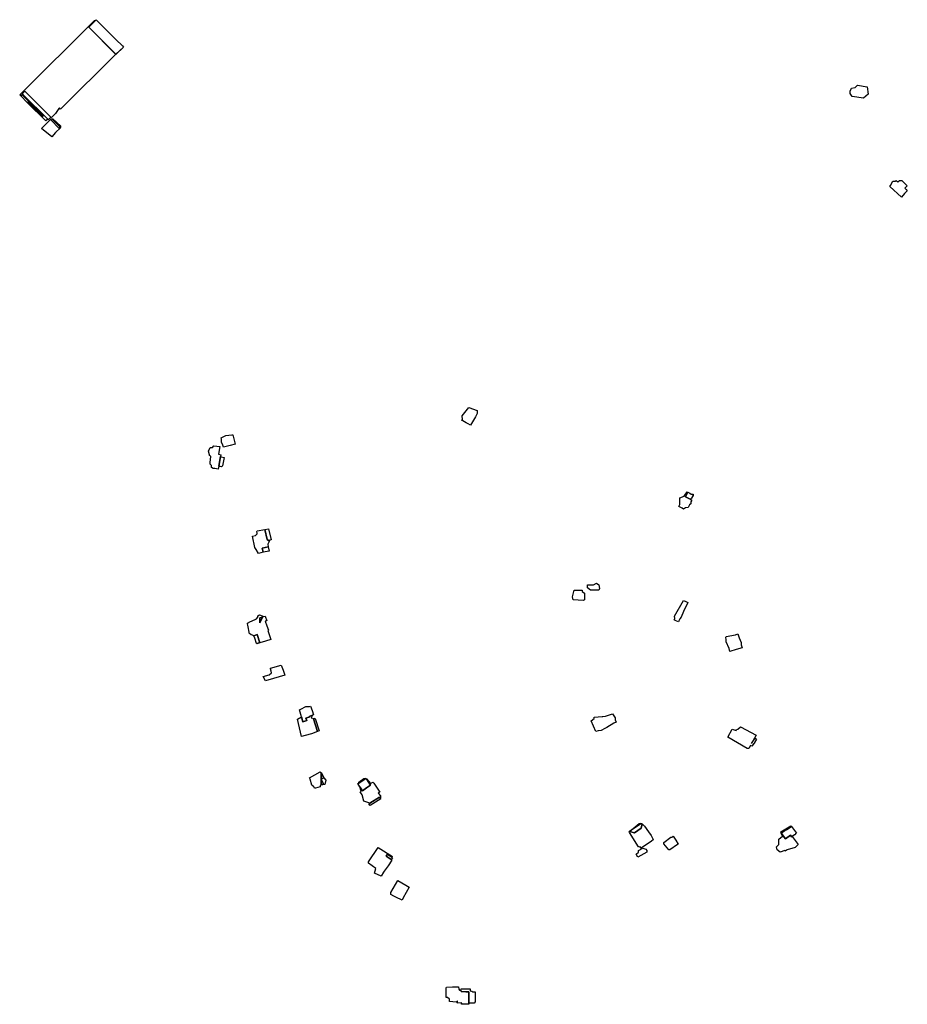
# Model space of a CAD drawing. Units: inches. Extents: x 487009 to 506356, y 6716107 to 6744986.
# Drawn here: x 498564 to 499452, y 6721126 to 6722111 of the extents above; entities that cross this region are included whole.
import ezdxf

# ---------------------------------------------------------------- set-up
doc = ezdxf.new("R2010")
doc.units = ezdxf.units.IN
doc.header["$MEASUREMENT"] = 0
doc.layers.add('DBO.Building_Outlines_2021', color=10, linetype='Continuous')
doc.layers.add('DBO.Building_Outlines_sub_2021', color=10, linetype='Continuous')

# ---------------------------------------------------------------- blocks, each defined once
blk = doc.blocks.new('Building_outlines_2012_ACAD_1_FMEBLOCK91')
at = {"layer": 'DBO.Building_Outlines_2021'}
for points in [[(0.25, 14.01, 772.41), (4.77, 12.45, 772.41), (6.12, 12.85, 772.41), (7.64, 8.24, 772.41), (6.03, 7.66, 772.41), (7.67, 3.11, 772.41), (9.23, -1.32, 772.41), (8.64, -1.59, 772.41), (11.75, -10.58, 772.41), (6.28, -12.32, 772.41), (0.66, -14.01, 770.25), (-2.14, -5.57, 765.92), (-5.2, -6.83, 769.17), (-7.19, -5.89, 772.41), (-8.07, -6.18, 772.41), (-8.35, -5.31, 772.41), (-9.5, -4.74, 772.41), (-11.31, 3.61, 772.41), (-11.68, 5.12, 772.41), (-11.75, 5.76, 772.41), (-8.74, 7.36, 772.41), (-7.64, 7.81, 772.41), (-2.75, 10.26, 772.41), (-1.25, 11.76, 772.41), (-1.25, 13.26, 772.41)], [(0.8, 11.08, 770.28), (0.71, 6.25, 770.28), (3.33, 11.72, 770.28)]]:
    blk.add_polyline3d(points, close=True, dxfattribs=at)

msp = doc.modelspace()

# ---------------------------------------------------------------- linework, layer by layer
at = {"layer": 'DBO.Building_Outlines_2021'}
for points in [[(498659.9133, 6722076.201, 769.0812), (498659.5425, 6722076.5959, 769.0812), (498632.8315, 6722103.5617, 766.5026), (498639.5572, 6722110.24, 768.4366), (498640.3311, 6722111.0084, 768.4366), (498659.9867, 6722091.2134, 769.0812), (498666.46, 6722084.7056, 769.4035), (498667.4824, 6722083.6645, 768.4366)], [(498659.7279, 6722076.3985, 769.0812), (498604.6779, 6722021.4595, 770.3705), (498603.4475, 6722022.6986, 770.3705), (498602.847, 6722022.1216, 770.3705), (498599.5266, 6722017.1734, 770.3705), (498595.3797, 6722013.0557, 770.3705), (498594.9143, 6722013.5243, 766.8624), (498568.996, 6722039.6265, 763.3543), (498566.4531, 6722037.1015, 763.3543), (498567.3419, 6722035.9945, 763.3543), (498591.7264, 6722011.4371, 768.0318), (498589.96, 6722009.74, 770.3705), (498571.3363, 6722028.2399, 768.3614), (498571.7663, 6722028.6669, 764.3431), (498586.5301, 6722013.7983, 764.3431), (498587.3192, 6722014.5819, 764.3431), (498566.1151, 6722035.9365, 764.3431), (498565.336, 6722035.1428, 764.3431), (498564.9084, 6722034.6982, 768.3614), (498563.71, 6722035.99, 770.3705), (498638.71, 6722110.24, 770.3705), (498639.5572, 6722110.24, 768.4366), (498632.8315, 6722103.5617, 766.5026)], [(499412.35, 6722036.42, 755.9688), (499407.85, 6722032.67, 755.9688), (499396.6, 6722034.17, 755.9688), (499394.35, 6722037.17, 755.9688), (499394.35, 6722039.42, 755.9688), (499395.85, 6722042.42, 755.9688), (499399.6, 6722043.17, 755.9688), (499401.85, 6722045.42, 755.9688), (499411.6, 6722043.92, 755.9688)], [(498571.3363, 6722028.2399, 768.3614), (498564.9084, 6722034.6982, 768.3614), (498565.336, 6722035.1428, 764.3431), (498566.1151, 6722035.9365, 764.3431), (498587.3192, 6722014.5819, 764.3431), (498586.5301, 6722013.7983, 764.3431), (498571.7663, 6722028.6669, 764.3431)], [(498594.9143, 6722013.5243, 766.8624), (498592.2655, 6722010.8941, 766.8624), (498591.7264, 6722011.4371, 768.0318), (498567.3419, 6722035.9945, 763.3543), (498566.4531, 6722037.1015, 763.3543), (498568.996, 6722039.6265, 763.3543)], [(498595.9928, 6722011.9517, 0), (498594.8872, 6722010.8432, 0), (498603.1622, 6722002.2944, 0), (498604.2197, 6722003.4144, 0), (498604.6426, 6722002.9775, 0), (498599.5693, 6721998.1305, 0), (498595.96, 6721993.99, 0), (498585.46, 6722002.24, 0), (498595.21, 6722011.99, 0)], [(498604.2197, 6722003.4144, 766.5662), (498603.1622, 6722002.2944, 765.0567), (498594.8872, 6722010.8432, 765.0567), (498595.9928, 6722011.9517, 766.1889)], [(498604.2197, 6722003.4144, 0), (498595.9928, 6722011.9517, 0), (498596.71, 6722011.99, 0), (498604.96, 6722004.49, 0)], [(499440.3903, 6721950.2903, 760.5062), (499442.2244, 6721948.7014, 760.5062), (499443.85, 6721950.17, 760.5062), (499445.3648, 6721950.2434, 760.5062), (499446.1, 6721950.17, 760.5062), (499448.7745, 6721947.4956, 760.5062), (499451.5361, 6721944.9781, 760.5062), (499449.2737, 6721942.4963, 760.5062), (499450.6, 6721941.0766, 760.5062), (499451.676, 6721940.0023, 760.5062), (499448.9621, 6721937.0446, 760.5062), (499445.8275, 6721933.6253, 760.5062), (499434.1401, 6721944.2794, 760.5062), (499435.0031, 6721945.2261, 760.5062), (499437.1, 6721949.42, 760.5062), (499439.4506, 6721949.3949, 760.5062)], [(499019.5696, 6721713.7323, 760.9419), (499014.7996, 6721705.4324, 760.9419), (499012.282, 6721706.959, 760.9419), (499010.4557, 6721707.7872, 760.9419), (499008.818, 6721708.691, 760.9419), (499007.0454, 6721709.6724, 760.9419), (499006.1889, 6721710.2853, 760.9419), (499006.8112, 6721711.3116, 760.9419), (499006.31, 6721714.82, 760.9419), (499013.06, 6721723.07, 760.9419), (499021.31, 6721720.07, 760.9419), (499021.31, 6721717.07, 760.9419)], [(498774.1345, 6721685.2827, 767.2962), (498767.4704, 6721683.5775, 767.2962), (498766.9902, 6721685.5096, 767.2962), (498765.49, 6721688.51, 767.2962), (498765.49, 6721691.5457, 767.2962), (498765.3924, 6721692.8432, 767.2962), (498769.99, 6721695.26, 767.2962), (498776.0434, 6721695.7966, 767.2962), (498776.8258, 6721695.7644, 767.2962), (498779.1113, 6721686.5685, 767.2962)], [(498762.6594, 6721663.2809, 771.4866), (498762.3093, 6721661.3451, 771.4866), (498758.9301, 6721662.2368, 771.4866), (498757.24, 6721662.26, 771.4866), (498755.74, 6721663.01, 771.4866), (498755.74, 6721665.26, 771.4866), (498754.2455, 6721666.633, 771.4866), (498754.3944, 6721668.3033, 771.4866), (498754.99, 6721674.26, 771.4866), (498754.4199, 6721674.8301, 771.4866), (498753.5281, 6721674.9914, 771.4866), (498753.565, 6721675.6851, 771.4866), (498752.74, 6721679.51, 771.4866), (498754.24, 6721683.26, 771.4866), (498756.49, 6721683.26, 771.4866), (498757.99, 6721684.76, 771.4866), (498763.99, 6721684.01, 771.4866), (498762.5898, 6721676.4102, 771.4866), (498764.9417, 6721675.9032, 771.4866), (498764.6217, 6721674.1332, 769.4081), (498763.0713, 6721664.325, 768.7153)], [(498763.2874, 6721664.2859, 770.1009), (498762.8552, 6721664.364, 767.3296), (498764.6217, 6721674.1332, 769.4081), (498765.1827, 6721673.8174, 769.4081), (498768.1306, 6721673.2843, 769.4081), (498766.6034, 6721664.8386, 769.4081), (498765.7589, 6721663.839, 769.4081)], [(499229.6673, 6721622.9051, 0), (499227.76, 6721621.57, 0), (499226.3113, 6721622.6151, 0), (499222.9757, 6721624.3071, 0), (499224.01, 6721626.2253, 0), (499224.01, 6721632.82, 0), (499228.5065, 6721634.4642, 0), (499231.51, 6721638.82, 0), (499232.1235, 6721638.4007, 0), (499229.711, 6721633.9318, 0), (499235.0684, 6721631.043, 0), (499236.1982, 6721630.4338, 0), (499235.26, 6721628.6938, 0), (499235.26, 6721626.82, 0), (499233.637, 6721625.6839, 0), (499232.306, 6721623.2155, 0)], [(499233.9955, 6721637.3287, 0), (499235.4026, 6721636.57, 0), (499237.51, 6721636.57, 0), (499237.3855, 6721635.5679, 0), (499237.51, 6721635.07, 0), (499235.6687, 6721632.6149, 0), (499235.26, 6721631.857, 0), (499235.0684, 6721631.043, 0), (499229.711, 6721633.9318, 0), (499232.1235, 6721638.4007, 0)], [(498811.2922, 6721591.2783, 768.6666), (498812.7454, 6721590.2577, 768.6666), (498813.9262, 6721590.5324, 771.2773), (498811.8863, 6721586.4525, 772.5826), (498812.3267, 6721583.8535, 771.6567), (498806.386, 6721582.4719, 769.8048), (498807.3223, 6721578.4456, 771.4715), (498802.76, 6721577.2, 772.5826), (498800.3, 6721581.0639, 772.5826), (498799.01, 6721583.2, 772.5826), (498796.76, 6721594.45, 772.5826), (498799.76, 6721595.2, 772.5826), (498801.26, 6721596.7, 772.5826), (498801.26, 6721597.5852, 772.5826), (498801.0928, 6721599.0627, 772.5826), (498801.26, 6721599.7, 772.5826), (498809.0327, 6721601.0363, 770.6246)], [(498813.9262, 6721590.5324, 771.2773), (498812.7454, 6721590.2577, 768.6666), (498811.2922, 6721591.2783, 768.6666), (498809.0327, 6721601.0363, 770.6246), (498812.575, 6721601.7384, 771.6036), (498815.165, 6721590.8205, 770.6246)], [(498807.3223, 6721578.4456, 771.4715), (498806.386, 6721582.4719, 769.8048), (498812.3267, 6721583.8535, 771.6567), (498813.2438, 6721579.5576, 771.1937)], [(499128.76, 6721530.82, 765.4133), (499127.26, 6721530.07, 765.4133), (499117.51, 6721530.82, 765.4133), (499116.76, 6721533.82, 765.4133), (499118.26, 6721540.57, 765.4133), (499126.51, 6721540.57, 765.4133), (499126.51, 6721539.07, 765.4133), (499128.76, 6721537.57, 765.4133)], [(499143.01, 6721540.57, 760.5788), (499134.76, 6721540.57, 760.5788), (499131.76, 6721542.82, 760.5788), (499131.76, 6721545.82, 760.5788), (499137.76, 6721545.82, 760.5788), (499140.76, 6721547.32, 760.5788), (499143.01, 6721545.82, 760.5788), (499143.76, 6721542.07, 760.5788)], [(499223.26, 6721509.9456, 757.2654), (499222.8741, 6721508.9368, 757.2654), (499221.2244, 6721509.4771, 757.2654), (499219.4709, 6721510.0548, 757.2654), (499218.4783, 6721510.7553, 757.2654), (499219.1313, 6721512.092, 757.2654), (499218.76, 6721514.32, 757.2654), (499227.8763, 6721530.0968, 757.2654), (499230.0789, 6721529.1592, 757.2654), (499231.4785, 6721528.4911, 757.2654), (499232.1212, 6721528.0828, 757.2654), (499227.6744, 6721518.981, 757.2654), (499225.51, 6721513.57, 757.2654), (499224.1352, 6721511.7369, 757.2654)], [(498806.587, 6721513.416, 770.2833), (498803.9675, 6721507.9446, 770.2833), (498804.0571, 6721512.7771, 770.2833)], [(498803.9163, 6721487.6871, 770.2502), (498800.8301, 6721486.72, 769.1685), (498800.62, 6721487.2305, 770.2502), (498798.9747, 6721492.3177, 769.1685), (498798.052, 6721494.8615, 769.1685), (498801.1186, 6721496.1278, 765.9232)], [(499280.309, 6721481.0374, 757.375), (499274.218, 6721479.1318, 757.375), (499273.3073, 6721482.1064, 757.375), (499270.51, 6721488.82, 757.375), (499270.51, 6721491.2436, 757.375), (499270.2472, 6721493.0411, 757.375), (499270.51, 6721494.07, 757.375), (499279.8958, 6721495.9472, 757.375), (499282.1786, 6721496.646, 757.375), (499283.348, 6721492.8265, 757.375), (499285.51, 6721488.07, 757.375), (499285.51, 6721485.7644, 757.375), (499286.376, 6721482.9357, 757.375)], [(498817.6591, 6721452.0677, 769.0454), (498809.51, 6721449.7, 769.0454), (498807.26, 6721454.2, 769.0454), (498813.26, 6721455.7, 769.0454), (498815.51, 6721457.95, 769.0454), (498815.2376, 6721459.5845, 769.0454), (498814.7062, 6721461.7556, 769.0454), (498814.76, 6721462.45, 769.0454), (498825.4158, 6721465.3371, 769.0454), (498827.2591, 6721460.4453, 769.0454), (498828.8799, 6721455.4937, 769.0454)], [(498850.8768, 6721410.0984, 0), (498847.1118, 6721408.8745, 0), (498845.5368, 6721413.6287, 0), (498845.1366, 6721414.9944, 0), (498844.8298, 6721416.2727, 0), (498843.5286, 6721420.6727, 0), (498845.1082, 6721421.3968, 0), (498850.01, 6721424.12, 0), (498853.4856, 6721424.12, 0), (498854.7929, 6721424.545, 0), (498856.2552, 6721419.9875, 0), (498857.6367, 6721415.6787, 0), (498856.7053, 6721415.3037, 0), (498853.1689, 6721414.2264, 0), (498854.0489, 6721413.6692, 0), (498850.1301, 6721412.3953, 0)], [(498857.6621, 6721411.7306, 0), (498861.7919, 6721399.0264, 0), (498855.6216, 6721396.9424, 0), (498849.245, 6721395.0983, 0), (498845.51, 6721394.12, 0), (498841.76, 6721411.37, 0), (498845.5368, 6721413.6287, 0), (498847.1118, 6721408.8745, 0), (498850.8768, 6721410.0984, 0), (498850.1301, 6721412.3953, 0), (498854.0489, 6721413.6692, 0), (498853.1689, 6721414.2264, 0), (498856.7053, 6721415.3037, 0), (498855.26, 6721412.87, 0), (498858.2992, 6721411.9785, 0)], [(498861.7919, 6721399.0264, 771.6167), (498857.6621, 6721411.7306, 768.3755), (498858.2992, 6721411.9785, 771.6167), (498859.3121, 6721412.267, 770.8064), (498863.4178, 6721399.6368, 770.8064)], [(499142.4567, 6721399.6695, 769.0764), (499140.146, 6721399.0672, 769.0764), (499135.51, 6721409.82, 769.0764), (499138.51, 6721412.07, 769.0764), (499138.51, 6721413.57, 769.0764), (499146.3408, 6721414.0921, 769.0764), (499146.972, 6721414.2305, 769.0764), (499149.76, 6721414.32, 769.0764), (499156.7964, 6721416.9155, 769.0764), (499159.51, 6721412.82, 769.0764), (499159.51, 6721410.877, 769.0764), (499160.4732, 6721408.411, 769.0764), (499157.996, 6721407.4434, 769.0764), (499151.0723, 6721403.2286, 769.0764), (499148.9466, 6721402.2043, 769.0764), (499145.26, 6721400.07, 769.0764)], [(499284.76, 6721403.82, 757.1342), (499300.51, 6721395.57, 757.1342), (499295.892, 6721387.2576, 757.1342), (499299.5475, 6721392.3938, 757.1342), (499300.6667, 6721391.5973, 757.1342), (499298.3315, 6721387.4547, 757.1342), (499296.0961, 6721384.3139, 757.1342), (499294.7779, 6721385.2521, 757.1342), (499293.01, 6721382.07, 757.1342), (499291.51, 6721382.07, 757.1342), (499272.01, 6721393.32, 757.1342), (499276.51, 6721401.57, 757.1342), (499280.3776, 6721400.2808, 757.1342), (499280.9368, 6721401.0665, 757.1342), (499282.2315, 6721401.2915, 757.1342)], [(498867.9564, 6721352.8801, 0), (498865.34, 6721357.34, 0), (498865.4311, 6721351.5097, 0), (498865.34, 6721346.09, 0), (498866.5637, 6721346.09, 0), (498864.3821, 6721345.0296, 0), (498864.26, 6721343.87, 0), (498859.5995, 6721342.4985, 0), (498858.7708, 6721342.3021, 0), (498858.0873, 6721343.7082, 0), (498856.01, 6721345.37, 0), (498854.1944, 6721351.4222, 0), (498853.7633, 6721352.6397, 0), (498864.26, 6721358.87, 0), (498865.7389, 6721357.9196, 0)], [(498867.9564, 6721352.8801, 0), (498865.4311, 6721351.5097, 0), (498865.34, 6721357.34, 0)], [(498866.5637, 6721346.09, 0), (498867.6946, 6721346.8225, 0), (498865.4311, 6721351.5097, 0), (498867.9564, 6721352.8801, 0), (498869.84, 6721350.59, 0), (498869.09, 6721346.09, 0)], [(498866.5637, 6721346.09, 0), (498865.34, 6721346.09, 0), (498865.4311, 6721351.5097, 0), (498867.6946, 6721346.8225, 0)], [(498910.7006, 6721351.6536, 773.392), (498914.7077, 6721345.3069, 771.4658), (498910.8011, 6721342.6878, 771.4658), (498906.613, 6721339.891, 771.4658), (498904.0844, 6721343.8958, 773.392), (498902.1178, 6721347.0106, 773.392), (498903.0478, 6721347.5978, 773.392), (498906.3441, 6721349.7218, 771.4658), (498910.1425, 6721352.1629, 773.392)], [(498906.3441, 6721349.7218, 0), (498903.0478, 6721347.5978, 0), (498902.84, 6721348.34, 0), (498908.09, 6721352.09, 0), (498910.1425, 6721352.1629, 0)], [(498910.7006, 6721351.6536, 0), (498914.6372, 6721347.0552, 0), (498916.9659, 6721348.4085, 0), (498918.0336, 6721347.6121, 0), (498923.9169, 6721338.2938, 0), (498922.4842, 6721337.3892, 0), (498924.59, 6721334.84, 0), (498924.59, 6721332.2034, 0), (498923.7078, 6721333.6006, 0), (498913.9695, 6721327.452, 0), (498908.09, 6721329.59, 0), (498906.3944, 6721335.6456, 0), (498904.3208, 6721338.9299, 0), (498905.3015, 6721339.5491, 0), (498904.0844, 6721343.8958, 0), (498906.613, 6721339.891, 0), (498910.8011, 6721342.6878, 0), (498914.7077, 6721345.3069, 0)], [(498924.59, 6721332.2034, 772.5422), (498924.9201, 6721331.6807, 772.5422), (498914.3231, 6721324.99, 772.5422), (498913.1109, 6721326.9099, 772.5422), (498913.9695, 6721327.452, 772.5422), (498923.7078, 6721333.6006, 769.7662)], [(499173.7759, 6721299.1736, 0), (499178.7859, 6721297.9368, 0), (499185.5032, 6721302.4404, 0), (499186.3816, 6721306.8526, 0), (499188.6384, 6721304.5424, 0), (499192.7137, 6721298.7984, 0), (499195.51, 6721295.07, 0), (499195.6361, 6721294.4395, 0), (499197.0399, 6721291.8794, 0), (499197.4271, 6721290.8769, 0), (499195.8652, 6721289.554, 0), (499185.3285, 6721282.4896, 0), (499184.4485, 6721283.736, 0), (499183.8442, 6721283.2853, 0), (499183.4857, 6721283.82, 0), (499182.76, 6721283.82, 0), (499173.76, 6721298.1981, 0), (499173.4555, 6721298.7803, 0)], [(499186.3816, 6721306.8526, 768.5781), (499185.5032, 6721302.4404, 767.7172), (499178.7859, 6721297.9368, 767.7172), (499173.8306, 6721298.9818, 768.5781), (499173.7212, 6721299.3654, 769.0946), (499185.2012, 6721307.07, 768.8651), (499185.858, 6721307.2245, 768.5781)], [(499173.7759, 6721299.1736, 0), (499183.51, 6721307.07, 0), (499185.2012, 6721307.07, 0)], [(499325.6422, 6721297.5735, 0), (499325.26, 6721298.82, 0), (499335.01, 6721304.82, 0), (499335.6842, 6721304.1533, 0), (499330.8698, 6721300.6153, 0), (499330.4576, 6721301.1761, 0)], [(499335.6843, 6721304.1533, 0), (499340.9536, 6721297.4041, 0), (499339.9238, 6721296.6473, 0), (499339.5101, 6721295.82, 0), (499338.7979, 6721295.82, 0), (499336.5961, 6721294.2018, 0), (499335.9382, 6721293.7184, 0), (499334.7041, 6721295.3977, 0), (499329.8447, 6721291.8268, 0), (499325.6422, 6721297.5735, 0), (499330.4576, 6721301.1761, 0), (499330.8698, 6721300.6153, 0)], [(499214.0579, 6721280.82, 768.0459), (499213.0894, 6721280.6297, 768.0459), (499208.26, 6721286.82, 768.0459), (499208.2213, 6721288.1289, 768.0459), (499215.01, 6721293.57, 768.0459), (499216.3163, 6721293.57, 768.0459), (499217.4451, 6721294.3208, 768.0459), (499217.9881, 6721293.5371, 768.0459), (499219.9664, 6721290.4722, 768.0459), (499222.5163, 6721286.5805, 768.0459), (499221.7584, 6721286.0727, 768.0459)], [(499325.6422, 6721297.5735, 0), (499329.8447, 6721291.8268, 0), (499334.704, 6721295.3977, 0), (499335.9381, 6721293.7184, 0), (499336.596, 6721294.2018, 0), (499342.51, 6721286.07, 0), (499339.51, 6721283.07, 0), (499331.4834, 6721280.662, 0), (499329.637, 6721279.3051, 0), (499329.1535, 6721279.963, 0), (499324.51, 6721278.57, 0), (499321.51, 6721280.82, 0), (499320.76, 6721283.82, 0), (499323.01, 6721286.07, 0), (499323.01, 6721291.32, 0), (499326.76, 6721294.32, 0)], [(498922.34, 6721283.09, 771.6807), (498936.59, 6721274.09, 771.6807), (498936.1232, 6721273.2809, 769.0819), (498931.6296, 6721276.3001, 766.4832), (498930.3288, 6721274.3641, 766.4832), (498935.3574, 6721270.9854, 769.0819), (498936.046, 6721270.5228, 771.6807), (498932.346, 6721264.9274, 771.6807), (498928.3907, 6721259.3626, 771.6807), (498927.5384, 6721258.4005, 771.6807), (498925.34, 6721254.59, 771.6807), (498918.59, 6721257.59, 771.6807), (498920.09, 6721262.09, 771.6807), (498912.59, 6721267.34, 771.6807), (498912.59, 6721268.84, 771.6807)], [(498936.1232, 6721273.2809, 769.0819), (498936.6582, 6721272.9215, 769.0819), (498935.3574, 6721270.9854, 769.0819), (498930.3288, 6721274.3641, 766.4832), (498931.6296, 6721276.3001, 766.4832)], [(499191.01, 6721278.57, 767.0583), (499182.01, 6721273.32, 767.0583), (499180.51, 6721276.32, 767.0583), (499182.76, 6721278.57, 767.0583), (499182.76, 6721280.07, 767.0583), (499187.26, 6721282.32, 767.0583), (499190.26, 6721281.57, 767.0583), (499191.01, 6721280.07, 767.0583)], [(498947.4239, 6721232.7577, 770.4841), (498946.1894, 6721230.4152, 770.4841), (498940.0299, 6721233.4582, 770.4841), (498938.09, 6721234.34, 770.4841), (498935.0241, 6721236.073, 770.4841), (498935.09, 6721236.8696, 770.4841), (498935.09, 6721238.09, 770.4841), (498941.84, 6721250.09, 770.4841), (498950.09, 6721245.3917, 770.4841), (498953.1904, 6721243.5343, 770.4841)], [(499013.1832, 6721138.6093, 0), (499013.1832, 6721127.31, 0), (499013.1832, 6721126.28, 0), (499010.848, 6721126.3101, 0), (499005.6984, 6721126.3402, 0), (499005.6984, 6721127.2245, 0), (499006.1859, 6721127.8029, 0), (499001.76, 6721127.57, 0), (499001.76, 6721129.8655, 0), (499000.2425, 6721128.4061, 0), (498993.5394, 6721128.9256, 0), (498993.5247, 6721131.3187, 0), (498991.84, 6721132.99, 0), (498990.4693, 6721132.99, 0), (498990.4897, 6721142.3795, 0), (498990.6233, 6721143.4539, 0), (498996.7656, 6721143.711, 0), (499002.725, 6721143.8008, 0), (499002.94, 6721141.39, 0), (499003.8394, 6721140.4906, 0), (499005.1171, 6721140.3014, 0), (499005.3028, 6721138.9902, 0), (499010.1405, 6721138.855, 0)], [(499016.01, 6721139.57, 0), (499016.97, 6721138.61, 0), (499019.3439, 6721138.61, 0), (499019.3439, 6721128.6729, 0), (499018.324, 6721127.31, 0), (499013.1832, 6721127.31, 0), (499013.1832, 6721138.6093, 0), (499010.1405, 6721138.855, 0), (499005.3028, 6721138.9902, 0), (499005.1171, 6721140.3014, 0), (499005.3028, 6721141.7447, 0), (499010.3317, 6721141.7163, 0), (499014.3019, 6721141.6961, 0), (499014.3019, 6721139.6768, 0)]]:
    msp.add_polyline3d(points, close=True, dxfattribs=at)
at = {"layer": 'DBO.Building_Outlines_sub_2021'}
for points in [[(498659.7279, 6722076.3985, 0), (498604.6779, 6722021.4595, 0), (498603.4475, 6722022.6986, 0), (498602.847, 6722022.1216, 0), (498599.5266, 6722017.1734, 0), (498595.3797, 6722013.0557, 0), (498594.9143, 6722013.5243, 0), (498592.2655, 6722010.8941, 0), (498591.7264, 6722011.4371, 0), (498589.96, 6722009.74, 0), (498571.3363, 6722028.2399, 0), (498564.9084, 6722034.6982, 0), (498563.71, 6722035.99, 0), (498638.71, 6722110.24, 0), (498639.5572, 6722110.24, 0), (498640.3311, 6722111.0084, 0), (498659.9867, 6722091.2134, 0), (498666.46, 6722084.7056, 0), (498667.4824, 6722083.6645, 0)], [(499412.35, 6722036.42, 755.9688), (499407.85, 6722032.67, 755.9688), (499396.6, 6722034.17, 755.9688), (499394.35, 6722037.17, 755.9688), (499394.35, 6722039.42, 755.9688), (499395.85, 6722042.42, 755.9688), (499399.6, 6722043.17, 755.9688), (499401.85, 6722045.42, 755.9688), (499411.6, 6722043.92, 755.9688)], [(498596.71, 6722011.99, 0), (498604.96, 6722004.49, 0), (498604.2197, 6722003.4144, 0), (498604.6426, 6722002.9775, 0), (498599.5693, 6721998.1305, 0), (498595.96, 6721993.99, 0), (498585.46, 6722002.24, 0), (498595.21, 6722011.99, 0), (498595.9928, 6722011.9517, 0)], [(499440.3903, 6721950.2903, 760.5062), (499442.2244, 6721948.7014, 760.5062), (499443.85, 6721950.17, 760.5062), (499445.3648, 6721950.2434, 760.5062), (499446.1, 6721950.17, 760.5062), (499448.7745, 6721947.4956, 760.5062), (499451.5361, 6721944.9781, 760.5062), (499449.2737, 6721942.4963, 760.5062), (499450.6, 6721941.0766, 760.5062), (499451.676, 6721940.0023, 760.5062), (499448.9621, 6721937.0446, 760.5062), (499445.8275, 6721933.6253, 760.5062), (499434.1401, 6721944.2794, 760.5062), (499435.0031, 6721945.2261, 760.5062), (499437.1, 6721949.42, 760.5062), (499439.4506, 6721949.3949, 760.5062)], [(499019.5696, 6721713.7323, 760.9419), (499014.7996, 6721705.4324, 760.9419), (499012.282, 6721706.959, 760.9419), (499010.4557, 6721707.7872, 760.9419), (499008.818, 6721708.691, 760.9419), (499007.0454, 6721709.6724, 760.9419), (499006.1889, 6721710.2853, 760.9419), (499006.8112, 6721711.3116, 760.9419), (499006.31, 6721714.82, 760.9419), (499013.06, 6721723.07, 760.9419), (499021.31, 6721720.07, 760.9419), (499021.31, 6721717.07, 760.9419)], [(498774.1345, 6721685.2827, 767.2962), (498767.4704, 6721683.5775, 767.2962), (498766.9902, 6721685.5096, 767.2962), (498765.49, 6721688.51, 767.2962), (498765.49, 6721691.5457, 767.2962), (498765.3924, 6721692.8432, 767.2962), (498769.99, 6721695.26, 767.2962), (498776.0434, 6721695.7966, 767.2962), (498776.8258, 6721695.7644, 767.2962), (498779.1113, 6721686.5685, 767.2962)], [(498766.6034, 6721664.8386, 0), (498765.7589, 6721663.839, 0), (498763.0713, 6721664.325, 0), (498762.6594, 6721663.2809, 0), (498762.3093, 6721661.3451, 0), (498758.9301, 6721662.2368, 0), (498757.24, 6721662.26, 0), (498755.74, 6721663.01, 0), (498755.74, 6721665.26, 0), (498754.2455, 6721666.633, 0), (498754.3944, 6721668.3033, 0), (498754.99, 6721674.26, 0), (498754.4199, 6721674.8301, 0), (498753.5281, 6721674.9914, 0), (498753.565, 6721675.6851, 0), (498752.74, 6721679.51, 0), (498754.24, 6721683.26, 0), (498756.49, 6721683.26, 0), (498757.99, 6721684.76, 0), (498763.99, 6721684.01, 0), (498762.5898, 6721676.4102, 0), (498764.9417, 6721675.9032, 0), (498764.6217, 6721674.1332, 0), (498765.1827, 6721673.8174, 0), (498768.1306, 6721673.2843, 0)], [(499233.9955, 6721637.3287, 0), (499235.4026, 6721636.57, 0), (499237.51, 6721636.57, 0), (499237.4478, 6721635.319, 0), (499235.6687, 6721632.6149, 0), (499235.26, 6721631.857, 0), (499235.0684, 6721631.043, 0), (499236.1982, 6721630.4338, 0), (499235.26, 6721628.6938, 0), (499235.26, 6721626.82, 0), (499233.637, 6721625.6839, 0), (499232.306, 6721623.2155, 0), (499229.6673, 6721622.9051, 0), (499227.76, 6721621.57, 0), (499226.3113, 6721622.6151, 0), (499222.9757, 6721624.3071, 0), (499224.01, 6721626.2253, 0), (499224.01, 6721632.82, 0), (499228.5065, 6721634.4642, 0), (499231.51, 6721638.82, 0), (499232.1235, 6721638.4007, 0)], [(498807.3223, 6721578.4456, 0), (498802.76, 6721577.2, 0), (498800.3, 6721581.0639, 0), (498799.01, 6721583.2, 0), (498796.76, 6721594.45, 0), (498799.76, 6721595.2, 0), (498801.26, 6721596.7, 0), (498801.26, 6721597.5852, 0), (498801.0928, 6721599.0627, 0), (498801.26, 6721599.7, 0), (498809.0327, 6721601.0363, 0), (498812.575, 6721601.7384, 0), (498815.165, 6721590.8205, 0), (498813.9262, 6721590.5324, 0), (498811.8863, 6721586.4525, 0), (498812.3267, 6721583.8535, 0), (498813.2438, 6721579.5576, 0)], [(499128.76, 6721530.82, 765.4133), (499127.26, 6721530.07, 765.4133), (499117.51, 6721530.82, 765.4133), (499116.76, 6721533.82, 765.4133), (499118.26, 6721540.57, 765.4133), (499126.51, 6721540.57, 765.4133), (499126.51, 6721539.07, 765.4133), (499128.76, 6721537.57, 765.4133)], [(499143.01, 6721540.57, 760.5788), (499134.76, 6721540.57, 760.5788), (499131.76, 6721542.82, 760.5788), (499131.76, 6721545.82, 760.5788), (499137.76, 6721545.82, 760.5788), (499140.76, 6721547.32, 760.5788), (499143.01, 6721545.82, 760.5788), (499143.76, 6721542.07, 760.5788)], [(499223.26, 6721509.9456, 757.2654), (499222.8741, 6721508.9368, 757.2654), (499221.2244, 6721509.4771, 757.2654), (499219.4709, 6721510.0548, 757.2654), (499218.4783, 6721510.7553, 757.2654), (499219.1313, 6721512.092, 757.2654), (499218.76, 6721514.32, 757.2654), (499227.8763, 6721530.0968, 757.2654), (499230.0789, 6721529.1592, 757.2654), (499231.4785, 6721528.4911, 757.2654), (499232.1212, 6721528.0828, 757.2654), (499227.6744, 6721518.981, 757.2654), (499225.51, 6721513.57, 757.2654), (499224.1352, 6721511.7369, 757.2654)], [(498803.51, 6721515.7, 0), (498808.0234, 6721514.1481, 0), (498809.3726, 6721514.5389, 0), (498810.8982, 6721509.9362, 0), (498809.2868, 6721509.3548, 0), (498810.9305, 6721504.8063, 0), (498812.4826, 6721500.3765, 0), (498811.8998, 6721500.1021, 0), (498815.0021, 6721491.1136, 0), (498809.5335, 6721489.3691, 0), (498803.9163, 6721487.6871, 0), (498800.7251, 6721486.9753, 0), (498798.9747, 6721492.3177, 0), (498798.052, 6721494.8615, 0), (498796.0619, 6721495.7991, 0), (498795.1906, 6721495.5102, 0), (498794.9027, 6721496.3786, 0), (498793.76, 6721496.95, 0), (498791.9432, 6721505.3077, 0), (498791.5806, 6721506.8176, 0), (498791.51, 6721507.45, 0), (498794.5173, 6721509.0487, 0), (498795.6177, 6721509.5039, 0), (498800.51, 6721511.95, 0), (498802.01, 6721513.45, 0), (498802.01, 6721514.95, 0)], [(499280.309, 6721481.0374, 757.375), (499274.218, 6721479.1318, 757.375), (499273.3073, 6721482.1064, 757.375), (499270.51, 6721488.82, 757.375), (499270.51, 6721491.2436, 757.375), (499270.2472, 6721493.0411, 757.375), (499270.51, 6721494.07, 757.375), (499279.8958, 6721495.9472, 757.375), (499282.1786, 6721496.646, 757.375), (499283.348, 6721492.8265, 757.375), (499285.51, 6721488.07, 757.375), (499285.51, 6721485.7644, 757.375), (499286.376, 6721482.9357, 757.375)], [(498817.6591, 6721452.0677, 769.0454), (498809.51, 6721449.7, 769.0454), (498807.26, 6721454.2, 769.0454), (498813.26, 6721455.7, 769.0454), (498815.51, 6721457.95, 769.0454), (498815.2376, 6721459.5845, 769.0454), (498814.7062, 6721461.7556, 769.0454), (498814.76, 6721462.45, 769.0454), (498825.4158, 6721465.3371, 769.0454), (498827.2591, 6721460.4453, 769.0454), (498828.8799, 6721455.4937, 769.0454)], [(498855.26, 6721412.87, 0), (498858.2992, 6721411.9785, 0), (498859.3121, 6721412.267, 0), (498863.4178, 6721399.6368, 0), (498861.7919, 6721399.0264, 0), (498855.6216, 6721396.9424, 0), (498849.245, 6721395.0983, 0), (498845.51, 6721394.12, 0), (498841.76, 6721411.37, 0), (498845.5368, 6721413.6287, 0), (498845.1366, 6721414.9944, 0), (498844.8298, 6721416.2727, 0), (498843.5286, 6721420.6727, 0), (498845.1082, 6721421.3968, 0), (498850.01, 6721424.12, 0), (498853.4856, 6721424.12, 0), (498854.7929, 6721424.545, 0), (498856.2552, 6721419.9875, 0), (498857.6367, 6721415.6787, 0), (498856.7053, 6721415.3037, 0)], [(499142.4567, 6721399.6695, 769.0764), (499140.146, 6721399.0672, 769.0764), (499135.51, 6721409.82, 769.0764), (499138.51, 6721412.07, 769.0764), (499138.51, 6721413.57, 769.0764), (499146.3408, 6721414.0921, 769.0764), (499146.972, 6721414.2305, 769.0764), (499149.76, 6721414.32, 769.0764), (499156.7964, 6721416.9155, 769.0764), (499159.51, 6721412.82, 769.0764), (499159.51, 6721410.877, 769.0764), (499160.4732, 6721408.411, 769.0764), (499157.996, 6721407.4434, 769.0764), (499151.0723, 6721403.2286, 769.0764), (499148.9466, 6721402.2043, 769.0764), (499145.26, 6721400.07, 769.0764)], [(499284.76, 6721403.82, 757.1342), (499300.51, 6721395.57, 757.1342), (499295.892, 6721387.2576, 757.1342), (499299.5475, 6721392.3938, 757.1342), (499300.6667, 6721391.5973, 757.1342), (499298.3315, 6721387.4547, 757.1342), (499296.0961, 6721384.3139, 757.1342), (499294.7779, 6721385.2521, 757.1342), (499293.01, 6721382.07, 757.1342), (499291.51, 6721382.07, 757.1342), (499272.01, 6721393.32, 757.1342), (499276.51, 6721401.57, 757.1342), (499280.3776, 6721400.2808, 757.1342), (499280.9368, 6721401.0665, 757.1342), (499282.2315, 6721401.2915, 757.1342)], [(498859.5995, 6721342.4985, 0), (498858.7708, 6721342.3021, 0), (498858.0873, 6721343.7082, 0), (498856.01, 6721345.37, 0), (498854.1944, 6721351.4222, 0), (498853.7633, 6721352.6397, 0), (498864.26, 6721358.87, 0), (498865.7389, 6721357.9196, 0), (498867.9564, 6721352.8801, 0), (498865.4311, 6721351.5097, 0), (498867.6946, 6721346.8225, 0), (498866.5637, 6721346.09, 0), (498864.3821, 6721345.0296, 0), (498864.26, 6721343.87, 0)], [(498866.5637, 6721346.09, 0), (498867.6946, 6721346.8225, 0), (498865.4311, 6721351.5097, 0), (498867.9564, 6721352.8801, 0), (498869.84, 6721350.59, 0), (498869.09, 6721346.09, 0)], [(498910.7006, 6721351.6536, 0), (498914.6372, 6721347.0552, 0), (498916.9659, 6721348.4085, 0), (498918.0336, 6721347.6121, 0), (498923.9169, 6721338.2938, 0), (498922.4842, 6721337.3892, 0), (498924.59, 6721334.84, 0), (498924.59, 6721332.2034, 0), (498924.9201, 6721331.6807, 0), (498914.3231, 6721324.99, 0), (498913.1109, 6721326.9099, 0), (498913.9695, 6721327.452, 0), (498908.09, 6721329.59, 0), (498906.3944, 6721335.6456, 0), (498904.3208, 6721338.9299, 0), (498905.3015, 6721339.5491, 0), (498904.0844, 6721343.8958, 0), (498902.1178, 6721347.0106, 0), (498903.0478, 6721347.5978, 0), (498902.84, 6721348.34, 0), (498908.09, 6721352.09, 0), (498910.1425, 6721352.1629, 0)], [(499195.8652, 6721289.554, 0), (499185.3285, 6721282.4896, 0), (499184.4485, 6721283.736, 0), (499183.8442, 6721283.2853, 0), (499183.4857, 6721283.82, 0), (499182.76, 6721283.82, 0), (499173.76, 6721298.1981, 0), (499173.4555, 6721298.7803, 0), (499173.7759, 6721299.1736, 0), (499183.51, 6721307.07, 0), (499185.2012, 6721307.07, 0), (499185.858, 6721307.2245, 0), (499186.3816, 6721306.8526, 0), (499188.6384, 6721304.5424, 0), (499192.7137, 6721298.7984, 0), (499195.51, 6721295.07, 0), (499195.6361, 6721294.4395, 0), (499197.0399, 6721291.8794, 0), (499197.4271, 6721290.8769, 0)], [(499331.4834, 6721280.662, 0), (499329.637, 6721279.3051, 0), (499329.1535, 6721279.963, 0), (499324.51, 6721278.57, 0), (499321.51, 6721280.82, 0), (499320.76, 6721283.82, 0), (499323.01, 6721286.07, 0), (499323.01, 6721291.32, 0), (499326.76, 6721294.32, 0), (499325.6422, 6721297.5735, 0), (499325.26, 6721298.82, 0), (499335.01, 6721304.82, 0), (499335.6843, 6721304.1533, 0), (499340.9536, 6721297.4041, 0), (499339.9238, 6721296.6473, 0), (499339.5101, 6721295.82, 0), (499338.7979, 6721295.82, 0), (499336.5961, 6721294.2018, 0), (499342.51, 6721286.07, 0), (499339.51, 6721283.07, 0)], [(499214.0579, 6721280.82, 768.0459), (499213.0894, 6721280.6297, 768.0459), (499208.26, 6721286.82, 768.0459), (499208.2213, 6721288.1289, 768.0459), (499215.01, 6721293.57, 768.0459), (499216.3163, 6721293.57, 768.0459), (499217.4451, 6721294.3208, 768.0459), (499217.9881, 6721293.5371, 768.0459), (499219.9664, 6721290.4722, 768.0459), (499222.5163, 6721286.5805, 768.0459), (499221.7584, 6721286.0727, 768.0459)], [(498927.5384, 6721258.4005, 0), (498925.34, 6721254.59, 0), (498918.59, 6721257.59, 0), (498920.09, 6721262.09, 0), (498912.59, 6721267.34, 0), (498912.59, 6721268.84, 0), (498922.34, 6721283.09, 0), (498936.59, 6721274.09, 0), (498936.1232, 6721273.2809, 0), (498936.6582, 6721272.9215, 0), (498935.3574, 6721270.9854, 0), (498936.046, 6721270.5228, 0), (498932.346, 6721264.9274, 0), (498928.3907, 6721259.3626, 0)], [(499191.01, 6721278.57, 767.0583), (499182.01, 6721273.32, 767.0583), (499180.51, 6721276.32, 767.0583), (499182.76, 6721278.57, 767.0583), (499182.76, 6721280.07, 767.0583), (499187.26, 6721282.32, 767.0583), (499190.26, 6721281.57, 767.0583), (499191.01, 6721280.07, 767.0583)], [(498947.4239, 6721232.7577, 770.4841), (498946.1894, 6721230.4152, 770.4841), (498940.0299, 6721233.4582, 770.4841), (498938.09, 6721234.34, 770.4841), (498935.0241, 6721236.073, 770.4841), (498935.09, 6721236.8696, 770.4841), (498935.09, 6721238.09, 770.4841), (498941.84, 6721250.09, 770.4841), (498950.09, 6721245.3917, 770.4841), (498953.1904, 6721243.5343, 770.4841)], [(499003.8394, 6721140.4906, 0), (499005.1171, 6721140.3014, 0), (499005.3028, 6721141.7447, 0), (499010.3317, 6721141.7163, 0), (499014.3019, 6721141.6961, 0), (499014.3019, 6721139.6768, 0), (499016.01, 6721139.57, 0), (499016.97, 6721138.61, 0), (499019.3439, 6721138.61, 0), (499019.3439, 6721128.6729, 0), (499018.324, 6721127.31, 0), (499013.1832, 6721127.31, 0), (499013.1832, 6721126.28, 0), (499010.848, 6721126.3101, 0), (499005.6984, 6721126.3402, 0), (499005.6984, 6721127.2245, 0), (499006.1859, 6721127.8029, 0), (499001.76, 6721127.57, 0), (499001.76, 6721129.8655, 0), (499000.2425, 6721128.4061, 0), (498993.5394, 6721128.9256, 0), (498993.5247, 6721131.3187, 0), (498991.84, 6721132.99, 0), (498990.4693, 6721132.99, 0), (498990.4897, 6721142.3795, 0), (498990.6233, 6721143.4539, 0), (498996.7656, 6721143.711, 0), (499002.725, 6721143.8008, 0), (499002.94, 6721141.39, 0)]]:
    msp.add_polyline3d(points, close=True, dxfattribs=at)

# ---------------------------------------------------------------- block references
at = {"layer": 'DBO.Building_Outlines_2021'}
msp.add_blockref('Building_outlines_2012_ACAD_1_FMEBLOCK91', (498803.2561, 6721501.6935), dxfattribs=at)

doc.saveas('drawing.dxf')
